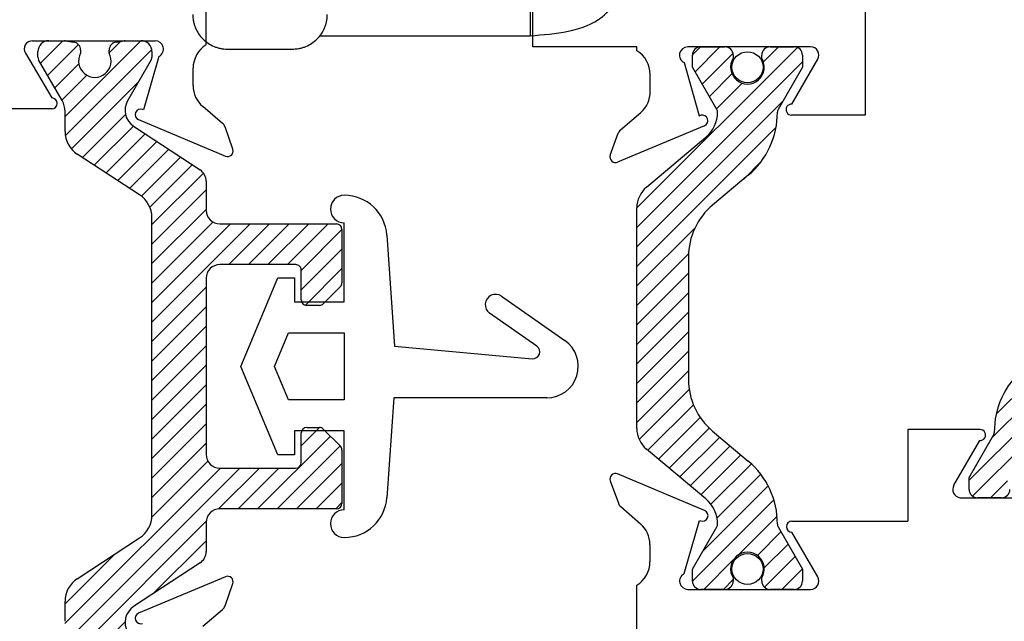
# Paper-space layout 'Page3' of a CAD drawing. Units: inches. Extents: x 0.7 to 8, y 0.3 to 10.4.
# Drawn here: x 4.4 to 5.1, y 8.3 to 8.7 of the extents above; entities that cross this region are included whole.
import ezdxf

# ---------------------------------------------------------------- set-up
doc = ezdxf.new("R2010")
doc.units = ezdxf.units.IN
doc.header["$MEASUREMENT"] = 0
for name, color, linetype in [('16', 7, 'Continuous'), ('20-0686', 7, 'Continuous'), ('20-0709', 7, 'Continuous'), ('20-0768', 7, 'Continuous'), ('20-4250', 7, 'Continuous'), ('9', 7, 'Continuous'), ('Default', 7, 'Continuous'), ('DV81_Default', 7, 'Continuous'), ('DV82_Default', 7, 'Continuous'), ('H-4941', 7, 'Continuous'), ('H-4942', 7, 'Continuous'), ('H-4971', 7, 'Continuous'), ('H-4972', 7, 'Continuous')]:
    doc.layers.add(name, color=color, linetype=linetype)
pattern_1 = [(45, (0, 0), (-0.00707105366972985, 0.007071053669729851), [])]

# ---------------------------------------------------------------- blocks, each defined once
blk = doc.blocks.new('SE83')
at = {"layer": '20-4250', "color": 7, "linetype": 'Continuous'}
for p, q in [((4.64004697104984, 8.517507998313658), (4.64004697104984, 8.574866286250442)), ((4.670971456607894, 8.56601108586629), (4.676613010100112, 8.48533311220471)), ((4.565046971049624, 8.470757998313657), (4.592046971049604, 8.535007998313647)), ((4.592046971049604, 8.535007998313649), (4.604046971049605, 8.535007998313649)), ((4.604046971049605, 8.535007998313649), (4.604046971049604, 8.517507998313658)), ((4.604046971049604, 8.517507998313658), (4.64004697104984, 8.517507998313658)), ((4.754058160158819, 8.521642486773695), (4.800021365860081, 8.489458703661388)), ((4.779682156311794, 8.485388752676904), (4.745454513613554, 8.50935520610936)), ((4.589452949984099, 8.470757998313623), (4.599643611462697, 8.495007998313634)), ((4.599643611462697, 8.495007998313634), (4.64004697104984, 8.495007998313634)), ((4.64004697104984, 8.495007998313634), (4.64004697104984, 8.446507998313667)), ((4.676613010100112, 8.48533311220471), (4.77636399519847, 8.47631330884264)), ((4.592046971049609, 8.406507998313666), (4.565046971049624, 8.470757998313657)), ((4.599643611462676, 8.446507998313667), (4.589452949984099, 8.470757998313623)), ((4.64004697104984, 8.446507998313667), (4.599643611462675, 8.446507998313667)), ((4.676035817972052, 8.447928652433234), (4.670971456607894, 8.375504910761023)), ((4.786926991005761, 8.447928652433232), (4.676035817972053, 8.447928652433234)), ((4.604046971049608, 8.424007998313648), (4.604046971049608, 8.406507998313666)), ((4.64004697104984, 8.424007998313648), (4.604046971049608, 8.424007998313648)), ((4.64004697104984, 8.366649710376873), (4.64004697104984, 8.424007998313648)), ((4.604046971049608, 8.406507998313666), (4.592046971049609, 8.406507998313666))]:
    blk.add_line(p, q, dxfattribs=at)
for centre, radius, start, end in [((4.64004697104984, 8.584857460715332), 0.009991174464890397, 90, 269.9999999999949), ((4.64004697104984, 8.563848635180221), 0.03100000000000002, 4.000000000000621, 90), ((4.749756336886186, 8.515498846441528), 0.007500000000000007, 54.99999999999899, 234.999999999999), ((4.786926991005761, 8.470757998313657), 0.02282934588042549, 270, 55.00000000000068), ((4.776814274130039, 8.481292992455458), 0.005000000000000001, 264.8331835564286, 55.00000000001511), ((4.64004697104984, 8.377667361447092), 0.031, 270, 355.9999999999994), ((4.64004697104984, 8.356658535911983), 0.009991174464890328, 90, 270)]:
    blk.add_arc(centre, radius, start, end, dxfattribs=at)
blk = doc.blocks.new('SE84')
at = {"layer": 'DV81_Default', "linetype": 'Continuous'}
h = blk.add_hatch(dxfattribs=at)
h.set_pattern_fill('LINE', scale=0.07999983999999999, angle=45, style=0, pattern_type=2)
h.set_pattern_definition(pattern_1)
edge = h.paths.add_edge_path()
edge.add_line((5.21317054826755, 8.492205587978697), (5.21317054826755, 8.731306437409451))
edge.add_arc((5.19367054826755, 8.731306437409451), 0.01950000000000002, 0, 49.99984245583779)
edge.add_line((5.206204947730509, 8.746244269584935), (5.163040637737688, 8.782463628434133))
edge.add_arc((5.178226544779349, 8.800561386646741), 0.0236249999999991, 179.6583937403433, 229.9998424558421, ccw=False)
edge.add_arc((5.158601893586003, 8.800678393225315), 0.003999999999999975, 149.999870198186, 179.6583937403427, ccw=False)
edge.add_line((5.155137796501812, 8.802678401073125), (5.172812505221705, 8.833291734419559))
edge.add_line((5.172812505221705, 8.833291734419559), (5.172812505221705, 8.84200548350831))
edge.add_arc((5.166812505221706, 8.84200548350831), 0.006000000000000018, 0, 90)
edge.add_line((5.166812505221706, 8.84800548350831), (5.149281495441843, 8.84800548350831))
edge.add_arc((5.149281495441842, 8.84200548350831), 0.006000000000000018, 90, 180.0000000004071)
edge.add_line((5.143281495441843, 8.842005483508267), (5.143281495441859, 8.83973282232079))
edge.add_arc((5.132945278180643, 8.83323994907081), 0.01220634221670729, -212.13569312036873, 32.135693120366625, ccw=False)
edge.add_line((5.122609060919428, 8.83973282232079), (5.122609060919428, 8.84200548350831))
edge.add_arc((5.116609060919428, 8.84200548350831), 0.005999999999999984, 0, 90)
edge.add_line((5.116609060919428, 8.84800548350831), (5.099078051139523, 8.84800548350831))
edge.add_arc((5.099078051139523, 8.84200548350831), 0.006000000000000018, 90, 180)
edge.add_line((5.093078051139523, 8.84200548350831), (5.093078051139522, 8.83329197627241))
edge.add_line((5.093078051139522, 8.83329197627241), (5.110747754024061, 8.80268703030896))
edge.add_arc((5.107283648933702, 8.80068703632823), 0.003999999999999973, -0.4762494045011749, 29.99990044212899, ccw=False)
edge.add_arc((5.170343970409877, 8.800162859286107), 0.05906249999999965, 179.5237505954836, 229.99984245584)
edge.add_line((5.132379202805723, 8.754918463754588), (5.158258384035098, 8.733203131068253))
edge.add_arc((5.126761687948689, 8.695667039960624), 0.04900000000000008, 0, 49.99984245584022, ccw=False)
edge.add_line((5.17576168794869, 8.695667039960624), (5.175761687948689, 8.527844985427524))
edge.add_arc((5.126761687948689, 8.527844985427524), 0.04900000000000001, 310.0001575441599, 360, ccw=False)
edge.add_line((5.158258384035099, 8.490308894319893), (5.132379202805724, 8.46859356163356))
edge.add_arc((5.170343970409877, 8.42334916610204), 0.05906249999999961, 130.00015754416, 180.4762494045163)
edge.add_arc((5.107283648933702, 8.422824989059917), 0.003999999999999994, -29.99990044210699, 0.47624940452658393, ccw=False)
edge.add_line((5.11074775402406, 8.420824995079188), (5.093078051139521, 8.390220049115738))
edge.add_line((5.093078051139522, 8.390220049115738), (5.093078051139522, 8.381506541879839))
edge.add_arc((5.099078051139523, 8.381506541879839), 0.006000000000000018, 180, 270)
edge.add_line((5.099078051139523, 8.375506541879838), (5.116609060919428, 8.375506541879838))
edge.add_arc((5.116609060919428, 8.381506541879839), 0.006000000000000018, 270, 360)
edge.add_line((5.122609060919428, 8.381506541879839), (5.122609060919428, 8.383779203067357))
edge.add_arc((5.132945278180643, 8.390272076317338), 0.01220634221670729, -32.135693120366625, 212.1356931203688, ccw=False)
edge.add_line((5.143281495441859, 8.383779203067357), (5.143281495441843, 8.381506541879881))
edge.add_arc((5.149281495441842, 8.381506541879839), 0.005999999999999984, 179.9999999995929, 270)
edge.add_line((5.149281495441842, 8.375506541879838), (5.166812505221705, 8.375506541879838))
edge.add_arc((5.166812505221706, 8.381506541879839), 0.00599999999999995, 270, 360)
edge.add_line((5.172812505221705, 8.381506541879839), (5.172812505221705, 8.390220290968589))
edge.add_line((5.172812505221705, 8.390220290968589), (5.155137796501812, 8.420833624315023))
edge.add_arc((5.158601893586003, 8.422833632162833), 0.003999999999999961, 180.3416062596573, 210.000129801814, ccw=False)
edge.add_arc((5.178226544779349, 8.422950638741407), 0.02362499999999913, 130.0001575441563, 180.3416062596567, ccw=False)
edge.add_line((5.163040637737689, 8.441048396954015), (5.20620494773051, 8.477267755803213))
edge.add_arc((5.19367054826755, 8.492205587978697), 0.01950000000000002, 310.0001575441589, 360)
h = blk.add_hatch(dxfattribs=at)
h.set_pattern_fill('LINE', scale=0.07999983999999999, angle=45, style=0, pattern_type=2)
h.set_pattern_definition(pattern_1)
edge = h.paths.add_edge_path()
edge.add_line((4.889579408586413, 8.461344985427525), (4.889579408586413, 8.550167039960625))
edge.add_arc((4.938579408586413, 8.550167039960623), 0.04900000000000001, 130.0001575441599, 180, ccw=False)
edge.add_line((4.907082712500003, 8.587703131068254), (4.932961893729378, 8.609418463754588))
edge.add_arc((4.894997126125225, 8.654662859286107), 0.05906249999999957, 310.0001575441593, 360.4762494045164)
edge.add_arc((4.958057447601399, 8.65518703632823), 0.003999999999999994, 150.000099557893, 180.4762494045267, ccw=False)
edge.add_line((4.954593342511041, 8.65718703030896), (4.97226304539558, 8.68779197627241))
edge.add_line((4.97226304539558, 8.68779197627241), (4.97226304539558, 8.696505483508309))
edge.add_arc((4.966263045395579, 8.696505483508309), 0.006000000000000001, 0, 90)
edge.add_line((4.966263045395579, 8.70250548350831), (4.948732035615483, 8.702505483511732))
edge.add_arc((4.948732035615674, 8.696505483508309), 0.006000000000000018, 90, 180)
edge.add_line((4.942732035615673, 8.696505483508309), (4.942732035615673, 8.69423282232079))
edge.add_arc((4.932395818354459, 8.68773994907081), 0.01220634221670726, -212.13569312036657, 32.135693120368785, ccw=False)
edge.add_line((4.922059601093243, 8.69423282232079), (4.922059601093259, 8.696505483508266))
edge.add_arc((4.916059601093258, 8.696505483508309), 0.006000000000000001, 0, 90)
edge.add_line((4.916059601093258, 8.70250548350831), (4.898528591313205, 8.702505483510137))
edge.add_arc((4.898528591313397, 8.696505483508309), 0.006000000000000018, 90, 180)
edge.add_line((4.892528591313397, 8.696505483508309), (4.892528591313396, 8.687791734419559))
edge.add_line((4.892528591313396, 8.687791734419559), (4.910203300033289, 8.657178401073125))
edge.add_arc((4.906739202949098, 8.655178393225315), 0.003999999999999991, 0.34160625965728286, 30.000129801814012, ccw=False)
edge.add_arc((4.887114551755752, 8.655061386646741), 0.02362499999999909, -49.9998424558421, 0.34160625965671443, ccw=False)
edge.add_line((4.902300458797413, 8.636963628434133), (4.859136148804591, 8.600744269584935))
edge.add_arc((4.87167054826755, 8.58580643740945), 0.01949999999999996, 130.0001575441609, 180)
edge.add_line((4.852170548267551, 8.58580643740945), (4.852170548267551, 8.425705587978698))
edge.add_arc((4.87167054826755, 8.425705587978698), 0.0195, 180, 229.9998424558411)
edge.add_line((4.859136148804592, 8.410767755803212), (4.902300458797414, 8.374548396954014))
edge.add_arc((4.887114551755752, 8.356450638741407), 0.02362499999999912, -0.34160625965671443, 49.999842455839314, ccw=False)
edge.add_arc((4.906739202949098, 8.356333632162833), 0.00400000000000001, 329.99987019818604, 359.65839374034266, ccw=False)
edge.add_line((4.91020330003329, 8.354333624315023), (4.892528591313397, 8.32372029096859))
edge.add_line((4.892528591313396, 8.32372029096859), (4.892528591313396, 8.31500654187984))
edge.add_arc((4.898528591313396, 8.31500654187984), 0.006000000000000001, 180, 270)
edge.add_line((4.898528591313396, 8.309006541879839), (4.916059601093258, 8.309006541879839))
edge.add_arc((4.916059601093258, 8.31500654187984), 0.00599999999999995, 270, 360)
edge.add_line((4.922059601093259, 8.31500654187984), (4.922059601093243, 8.317279203067358))
edge.add_arc((4.932395818354459, 8.323772076317338), 0.01220634221670732, -32.13569312037589, 212.1356931203736, ccw=False)
edge.add_line((4.942732035615673, 8.317279203067356), (4.942732035615673, 8.315006541879837))
edge.add_arc((4.948732035615674, 8.31500654187984), 0.005999999999999984, 180, 270)
edge.add_line((4.948732035615674, 8.309006541879839), (4.966263045395579, 8.309006541879839))
edge.add_arc((4.966263045395579, 8.31500654187984), 0.00599999999999995, 270, 360)
edge.add_line((4.972263045395579, 8.31500654187984), (4.97226304539558, 8.323720049115739))
edge.add_line((4.97226304539558, 8.323720049115737), (4.954593342511041, 8.354324995079187))
edge.add_arc((4.958057447601399, 8.356324989059917), 0.003999999999999973, 179.5237505954988, 209.999900442129, ccw=False)
edge.add_arc((4.894997126125225, 8.356849166102041), 0.05906249999999958, 359.5237505954819, 409.9998424558406)
edge.add_line((4.932961893729378, 8.40209356163356), (4.907082712500003, 8.423808894319894))
edge.add_arc((4.938579408586413, 8.461344985427525), 0.04899999999999997, 180, 229.9998424558401, ccw=False)
at = {"layer": '20-0686', "color": 7, "linetype": 'Continuous'}
for p, q in [((5.093078051139522, 8.390220049115738), (5.11074775402406, 8.420824995079188)), ((5.093078051139522, 8.381506541879839), (5.093078051139522, 8.390220049115738)), ((5.116609060919428, 8.375506541879838), (5.099078051139522, 8.375506541879838))]:
    blk.add_line(p, q, dxfattribs=at)
for centre, radius, start, end in [((5.170343970409877, 8.42334916610204), 0.05906249999999961, 130.00015754416, 180.4762494045163), ((5.107283648933702, 8.422824989059917), 0.003999999999999994, 330.000099557893, 0.4762494045266138), ((5.099078051139523, 8.381506541879839), 0.006000000000000018, 180, 270), ((5.116609060919428, 8.381506541879839), 0.006000000000000018, 270, 0)]:
    blk.add_arc(centre, radius, start, end, dxfattribs=at)
at = {"layer": '20-0709', "color": 7, "linetype": 'Continuous'}
for p, q in [((4.898528591313397, 8.70250548350831), (4.916059601093259, 8.70250548350831)), ((4.948732035615674, 8.70250548350831), (4.966263045395579, 8.70250548350831)), ((4.892528591313396, 8.687791734419559), (4.892528591313396, 8.696505483508309)), ((4.922059601093259, 8.696505483508266), (4.922059601093243, 8.69423282232079)), ((4.942732035615673, 8.69423282232079), (4.942732035615673, 8.696505483508309)), ((4.97226304539558, 8.696505483508309), (4.97226304539558, 8.68779197627241)), ((4.91020330003329, 8.657178401073125), (4.892528591313397, 8.687791734419559)), ((4.97226304539558, 8.68779197627241), (4.954593342511042, 8.65718703030896)), ((4.859136148804592, 8.600744269584936), (4.902300458797414, 8.636963628434135)), ((4.932961893729378, 8.609418463754588), (4.907082712500002, 8.587703131068254)), ((4.852170548267551, 8.425705587978698), (4.852170548267551, 8.58580643740945)), ((4.889579408586413, 8.550167039960623), (4.889579408586413, 8.461344985427525)), ((4.907082712500003, 8.423808894319894), (4.932961893729378, 8.40209356163356)), ((4.902300458797413, 8.374548396954014), (4.859136148804591, 8.410767755803212)), ((4.892528591313396, 8.32372029096859), (4.910203300033289, 8.354333624315023)), ((4.954593342511041, 8.354324995079187), (4.972263045395579, 8.323720049115737)), ((4.892528591313396, 8.31500654187984), (4.892528591313396, 8.32372029096859)), ((4.97226304539558, 8.323720049115737), (4.97226304539558, 8.315006541879837)), ((4.922059601093243, 8.317279203067356), (4.922059601093259, 8.31500654187988)), ((4.942732035615673, 8.31500654187984), (4.942732035615673, 8.317279203067358)), ((4.916059601093258, 8.309006541879839), (4.898528591313396, 8.309006541879839)), ((4.966263045395579, 8.309006541879839), (4.948732035615673, 8.309006541879839))]:
    blk.add_line(p, q, dxfattribs=at)
for centre in [(4.932395818354459, 8.68773994907081), (4.932395818354459, 8.323772076317338)]:
    blk.add_circle(centre, 0.01125, dxfattribs=at)
for centre, radius, start, end in [((4.898528591313397, 8.696505483508309), 0.006000000000000018, 90, 180), ((4.916059601093258, 8.696505483508309), 0.006000000000000001, 0, 90), ((4.948732035615674, 8.696505483508309), 0.006000000000000018, 90, 180), ((4.966263045395579, 8.696505483508309), 0.006000000000000001, 0, 90), ((4.932395818354459, 8.68773994907081), 0.01220634221670726, 147.8643068796334, 32.13569312036879), ((4.887114551755752, 8.655061386646741), 0.02362499999999909, 310.0001575441579, 0.3416062596566787), ((4.906739202949098, 8.655178393225315), 0.003999999999999991, 0.341606259657337, 30.00012980181397), ((4.894997126125225, 8.654662859286107), 0.05906249999999957, 310.0001575441593, 0.4762494045163713), ((4.958057447601399, 8.65518703632823), 0.003999999999999994, 150.000099557893, 180.4762494045267), ((4.87167054826755, 8.58580643740945), 0.01949999999999996, 130.0001575441609, 180), ((4.938579408586413, 8.550167039960623), 0.04900000000000001, 130.0001575441599, 180), ((4.938579408586413, 8.461344985427525), 0.04899999999999997, 180, 229.9998424558401), ((4.87167054826755, 8.425705587978698), 0.0195, 180, 229.9998424558411), ((4.894997126125225, 8.356849166102041), 0.05906249999999958, 359.5237505954819, 49.99984245584066), ((4.887114551755752, 8.356450638741407), 0.02362499999999912, 359.6583937403433, 49.99984245583934), ((4.906739202949098, 8.356333632162833), 0.00400000000000001, 329.999870198186, 359.6583937403427), ((4.958057447601399, 8.356324989059917), 0.003999999999999973, 179.5237505954987, 209.999900442129), ((4.932395818354459, 8.323772076317338), 0.01220634221670732, 327.8643068796241, 212.1356931203736), ((4.898528591313396, 8.31500654187984), 0.006000000000000001, 180, 270), ((4.916059601093258, 8.31500654187984), 0.00599999999999995, 270, 0), ((4.948732035615674, 8.31500654187984), 0.005999999999999984, 180, 270), ((4.966263045395579, 8.31500654187984), 0.00599999999999995, 270, 0)]:
    blk.add_arc(centre, radius, start, end, dxfattribs=at)
at = {"layer": 'H-4941', "color": 7, "linetype": 'Continuous'}
for p, q in [((5.048670548267551, 8.424973215324849), (5.048670548267551, 8.358506541879839)), ((5.101028867629284, 8.424973215324849), (5.04867054826755, 8.424973215324849)), ((5.081977495228481, 8.384473215324848), (5.100747115179752, 8.416983150719208)), ((4.832911777784407, 8.387638461306535), (4.838779655601069, 8.371516599505137)), ((4.901330870718582, 8.36617784423313), (4.838219967007864, 8.392694264966943)), ((5.086542135180509, 8.375506541879838), (5.176170548267551, 8.375506541879838)), ((4.840481457151842, 8.369040462883756), (4.854791728847362, 8.356600733484294)), ((4.886553476560963, 8.320405702525957), (4.897602851228955, 8.359066752613964)), ((4.897602851228956, 8.359066752613963), (4.898232033237957, 8.35880239805892)), ((4.964583051755483, 8.358506541879839), (5.048670548267552, 8.358506541879839)), ((4.983346935504145, 8.31800654187984), (4.964583051755483, 8.35050654187984)), ((4.861670548267551, 8.341506541879838), (4.861670548267551, 8.329006541879838)), ((4.852170548267551, 8.246506541879839), (4.852170548267551, 8.31198449734929)), ((4.889170548267551, 8.309006541879839), (4.978150783081439, 8.309006541879839))]:
    blk.add_line(p, q, dxfattribs=at)
for centre, radius, start, end in [((5.101028867629284, 8.420973215324848), 0.004000000000000028, 265.9608486760339, 90), ((4.836670548267551, 8.389006541879839), 0.004000000000000031, 67.21000000000242, 200.0000000000167), ((5.087173647651187, 8.381473215324847), 0.006000000000000001, 149.999999999997, 263.9583099326326), ((4.844417811325784, 8.373568720365093), 0.006000000000000006, 200.0000000000007, 229.0000000000049), ((4.899781451978269, 8.362490121146026), 0.003999999999999889, 247.2100000000005, 67.2099999999907), ((4.964583051755483, 8.354506541879838), 0.004000000000000012, 90, 270), ((4.841670548267551, 8.341506541879838), 0.02, 0, 49.00000000000245), ((4.841670548267551, 8.329006541879838), 0.02, 301.6682432535404, 0), ((4.889170548267551, 8.31500654187984), 0.006000000000000018, 115.8603148948225, 270), ((4.978150783081439, 8.31500654187984), 0.006000000000000018, 270, 30.00000000000294)]:
    blk.add_arc(centre, radius, start, end, dxfattribs=at)
at = {"layer": 'H-4942', "color": 7, "linetype": 'Continuous'}
for p, q in [((5.01767054826755, 8.79850548350831), (5.01767054826755, 8.65300548350831)), ((4.776670548267551, 8.70250548350831), (4.776670548267551, 8.78100548350831)), ((4.852212918853879, 8.702505483509833), (4.776670548267551, 8.702505483508308)), ((4.85221291885388, 8.699619147647276), (4.85221291885388, 8.702505483509835)), ((4.978184911935015, 8.702505483512669), (4.889062918852348, 8.702505483509833)), ((4.886445847145869, 8.691106322863664), (4.897464224556452, 8.65255373018545)), ((4.964612580456132, 8.660997515809719), (4.983381064357896, 8.693505483512972)), ((4.861862918866612, 8.670005483508309), (4.861862918866507, 8.68250548350831)), ((4.840454402945931, 8.642280819431482), (4.854984099446416, 8.654911291903852)), ((4.897464224556451, 8.652553730185447), (4.898621598564421, 8.652884509070565)), ((5.01767054826755, 8.65300548350831), (4.964360249353476, 8.65300548350831)), ((4.901273188464175, 8.64535203097572), (4.838265315225019, 8.618819012972663)), ((4.832954148409867, 8.623873564165262), (4.838752601395158, 8.6398046828101))]:
    blk.add_line(p, q, dxfattribs=at)
for centre, radius, start, end in [((4.889062918852347, 8.696505483509835), 0.006000000000000428, 90, 244.1396851063458), ((4.978184911935015, 8.696505483512668), 0.00600000000000013, 330.0000000033299, 90), ((4.841862918866506, 8.682505483508308), 0.01999999999999999, 0, 58.83529469362263), ((4.841862918866611, 8.670005483508309), 0.01999999999999639, 310.9999999999861, 0), ((4.964360249353476, 8.65700548306292), 0.003999999554610306, 86.38322129104235, 270), ((4.899720792132024, 8.649038501595152), 0.003999999999999931, 292.836270397263, 105.9500000006292), ((4.844390757119874, 8.637752561950144), 0.006000000000000007, 131.0000000000015, 159.9999999999993), ((4.83671291889291, 8.622505483591995), 0.003999999999892173, 159.9999999999851, 292.8362703972767)]:
    blk.add_arc(centre, radius, start, end, dxfattribs=at)
blk = doc.blocks.new('SE85')
at = {"layer": 'DV82_Default', "linetype": 'Continuous'}
h = blk.add_hatch(dxfattribs=at)
h.set_pattern_fill('LINE', scale=0.07999983999999999, angle=45, style=0, pattern_type=2)
h.set_pattern_definition(pattern_1)
edge = h.paths.add_edge_path()
edge.add_arc((4.549850707730466, 8.534704452626379), 0.009842519749999992, 90.00000000001029, 180.0000000000103, ccw=False)
edge.add_line((4.549850707730464, 8.544546972376379), (4.604968818330486, 8.544546972376391))
edge.add_arc((4.604968818330487, 8.54060996447639), 0.003937007899999764, 2.580691216280684e-11, 90.00000000034902, ccw=False)
edge.add_line((4.608905826230487, 8.540609964476392), (4.60890582623048, 8.51895642102639))
edge.add_arc((4.612842834130479, 8.518956421026388), 0.003937007899999834, 179.9999999999225, 270.0000000000129)
edge.add_line((4.61284283413048, 8.515019413126389), (4.622038839571084, 8.515019413126392))
edge.add_arc((4.622038839571083, 8.518956421026392), 0.003937007899999821, 270, 315.070561435933)
edge.add_line((4.624826150878935, 8.516175966589113), (4.637283688888315, 8.52866422609665))
edge.add_arc((4.634496377580461, 8.531444680533925), 0.003937007899999764, 315.0705614363535, 360)
edge.add_line((4.63843338548046, 8.531444680533925), (4.63843338548043, 8.570137523726398))
edge.add_arc((4.63449637758043, 8.570137523726396), 0.003937007900000652, 0, 89.99999999967686)
edge.add_line((4.634496377580452, 8.574074531626396), (4.549850707730469, 8.574074531626378))
edge.add_arc((4.549850707730467, 8.583917051376378), 0.009842519749998488, 180.0000000000724, 269.9999999999431, ccw=False)
edge.add_line((4.540008187980469, 8.583917051376366), (4.540008187980443, 8.604994245455005))
edge.add_arc((4.530165668230443, 8.604994245454993), 0.009842519749997515, 1.034061931212861e-11, 56.61000000001487)
edge.add_line((4.53558235156601, 8.613212197552157), (4.487346317536387, 8.645005924092894))
edge.add_arc((4.494929674206183, 8.656511057028926), 0.01377952765000373, 149.9602938560106, 236.6100000000137, ccw=False)
edge.add_line((4.483001030700906, 8.663409089094756), (4.500155232154934, 8.693073542928827))
edge.add_arc((4.49670110108043, 8.694962725218817), 0.003937007899999799, 331.3242441586566, 360)
edge.add_line((4.500638108980429, 8.694962725218817), (4.500638108980419, 8.699074532451387))
edge.add_arc((4.492764093180419, 8.699074532451366), 0.007874015800001305, 1.292577414015521e-11, 90.00000000001292)
edge.add_line((4.492764093180417, 8.706948548251367), (4.481308069261312, 8.706948548251365))
edge.add_line((4.481308069261312, 8.706948548251367), (4.480609385349222, 8.706948548251583))
edge.add_line((4.480609385349222, 8.706886056062473), (4.474778426231027, 8.705981887085859))
edge.add_arc((4.475539683617943, 8.700125646192474), 0.005905511850000227, 97.40639326856056, 180)
edge.add_line((4.469634171767942, 8.700125646192474), (4.469634171767944, 8.69790275588782))
edge.add_arc((4.459299526030439, 8.69218476862636), 0.01181102370000035, -208.9550243718188, 28.9550243718071, ccw=False)
edge.add_line((4.448964880292936, 8.697902755887823), (4.448964880292928, 8.700125646192449))
edge.add_arc((4.443059368442927, 8.70012564619243), 0.005905511850000319, 0, 82.59360673146287)
edge.add_line((4.44382062582984, 8.705981887085814), (4.437989666711649, 8.706886056062425))
edge.add_arc((4.437290982799553, 8.703011540351314), 0.003937007899999696, 79.77782060934523, 89.99999999990952)
edge.add_line((4.437290982799559, 8.706948548251313), (4.425834958880423, 8.706948548251317))
edge.add_arc((4.425834958880421, 8.699074532451316), 0.007874015799999563, 90.00000000001292, 180.0000000000905)
edge.add_line((4.417960943080422, 8.699074532451304), (4.417960943080447, 8.694962725218764))
edge.add_arc((4.421897950980447, 8.694962725218788), 0.003937007899999786, 180.0000000000517, 211.403656446733)
edge.add_line((4.41853764565808, 8.692911291733358), (4.435530686415042, 8.663525530210947))
edge.add_arc((4.421897950980442, 8.65564206499286), 0.01574803160000022, 0, 30.03970614398179, ccw=False)
edge.add_line((4.437645982580444, 8.65564206499286), (4.437645982580439, 8.641213987502523))
edge.add_arc((4.457331022080439, 8.64121398750252), 0.01968503949999994, 179.9999999999586, 236.7600000000143)
edge.add_line((4.446540721582049, 8.624749777977884), (4.491743369978837, 8.59512490234722))
edge.add_arc((4.480953069480447, 8.578660692822588), 0.01968503949999998, 1.5518253349000588e-11, 56.76000000001147, ccw=False)
edge.add_line((4.500638108980447, 8.578660692822593), (4.500638108980493, 8.362795455680144))
edge.add_arc((4.480953069480493, 8.36279545568014), 0.01968503949999996, 303.24000000001433, 360, ccw=False)
edge.add_line((4.49174336997889, 8.346331246155511), (4.44654072158213, 8.316706370524836))
edge.add_arc((4.457331022080527, 8.300242161000208), 0.01968503949999995, 123.2400000000652, 180.0000000000052)
edge.add_line((4.437645982580527, 8.300242161000206), (4.437645982580522, 8.28581408350984))
edge.add_arc((4.421897950980522, 8.285814083509845), 0.01574803160000023, 329.9602938560254, 360, ccw=False)
edge.add_line((4.435530686415123, 8.277930618291759), (4.418443819906141, 8.248382605574093))
edge.add_arc((4.42189795098053, 8.246493423283894), 0.003937007899999764, 151.3242441551575, 180.000000000181)
edge.add_line((4.417960943080531, 8.246493423283882), (4.417960943080544, 8.242381616051325))
edge.add_arc((4.425834958880543, 8.24238161605135), 0.007874015799999051, 180.000000000181, 269.9999999998384)
edge.add_line((4.425834958880521, 8.234507600251352), (4.43729098279966, 8.234507600251355))
edge.add_line((4.437290982799659, 8.234507600251355), (4.437989666711751, 8.234507600251376))
edge.add_line((4.437989666711751, 8.234570092440244), (4.443820625829946, 8.235474261416856))
edge.add_arc((4.44305936844303, 8.241330502310243), 0.005905511850000227, 277.4063932685628, 360)
edge.add_line((4.448964880293031, 8.241330502310243), (4.448964880293029, 8.2435533926149))
edge.add_arc((4.459299526030533, 8.24927137987636), 0.01181102370000045, -28.955024371826426, 208.9550243718071, ccw=False)
edge.add_line((4.469634171768037, 8.243553392614896), (4.46963417176804, 8.241330502310241))
edge.add_arc((4.475539683618041, 8.24133050231025), 0.005905511849999227, 180.0000000001206, 262.5936067314628)
edge.add_line((4.474778426231127, 8.235474261416861), (4.480609385349323, 8.23457009244025))
edge.add_arc((4.481308069261412, 8.238444608151362), 0.003937007899999765, 259.7778206094516, 270.0000000000259)
edge.add_line((4.481308069261414, 8.234507600251362), (4.492764093180517, 8.234507600251376))
edge.add_arc((4.492764093180517, 8.242381616051366), 0.007874015800010046, 270.0000000000129, 359.999999999832)
edge.add_line((4.500638108980527, 8.242381616051343), (4.500638108980538, 8.246493423283898))
edge.add_arc((4.496701101080538, 8.24649342328391), 0.003937007899999775, 0, 31.40365646298475)
edge.add_line((4.500061406402321, 8.248544856770293), (4.483001030700986, 8.278047059407982))
edge.add_arc((4.494929674206262, 8.284945091473809), 0.01377952764999977, 123.39000000001181, 210.0397061439822, ccw=False)
edge.add_line((4.487346317536462, 8.296450224409837), (4.535582351566059, 8.328243950950586))
edge.add_arc((4.530165668230487, 8.33646190304775), 0.00984251974999999, 303.3900000000957, 359.9999999999897)
edge.add_line((4.540008187980487, 8.336461903047748), (4.540008187980503, 8.357539097126388))
edge.add_arc((4.549850707730503, 8.35753909712638), 0.009842519749999992, 90.00000000000517, 179.9999999999587, ccw=False)
edge.add_line((4.549850707730502, 8.36738161687638), (4.634496377580471, 8.367381616876395))
edge.add_arc((4.63449637758047, 8.371318624776396), 0.003937007899999764, 270.0000000003749, 360)
edge.add_line((4.63843338548047, 8.371318624776396), (4.638433385480486, 8.410042193684045))
edge.add_arc((4.634496377580486, 8.410042193684047), 0.00393700789999974, 0, 45)
edge.add_line((4.637280262564161, 8.412826078667722), (4.624822728771806, 8.42528361246007))
edge.add_arc((4.622038843788131, 8.422499727476396), 0.003937007899999834, 45, 90.00000000001292)
edge.add_line((4.62203884378813, 8.426436735376395), (4.612842834130512, 8.426436735376393))
edge.add_arc((4.612842834130513, 8.422499727476394), 0.003937007899999764, 90.00000000019388, 180.0000000001034)
edge.add_line((4.608905826230513, 8.422499727476387), (4.608905826230495, 8.400846184026385))
edge.add_arc((4.604968818330495, 8.40084618402639), 0.003937007899999765, 270, 360, ccw=False)
edge.add_line((4.604968818330495, 8.39690917612639), (4.549850707730482, 8.39690917612638))
edge.add_arc((4.549850707730479, 8.40675169587638), 0.00984251974999999, 180.0000000000207, 270.00000000009305, ccw=False)
edge.add_line((4.540008187980479, 8.406751695876377), (4.540008187980466, 8.534704452626377))
at = {"layer": '20-0768', "color": 7, "linetype": 'Continuous'}
for p, q in [((4.42583495888042, 8.706948548251317), (4.437290982799559, 8.706948548251313)), ((4.481308069261313, 8.706948548251367), (4.492764093180417, 8.706948548251368)), ((4.417960943080447, 8.694962725218785), (4.417960943080421, 8.699074532451304)), ((4.448964880292927, 8.70012564619243), (4.448964880292935, 8.697902755887823)), ((4.469634171767945, 8.69790275588782), (4.469634171767943, 8.700125646192474)), ((4.500638108980419, 8.699074532451368), (4.50063810898043, 8.694962725218828)), ((4.435530686415042, 8.663525530210947), (4.418443819905942, 8.6930735429288)), ((4.500155232154933, 8.693073542928827), (4.483001030700905, 8.663409089094756)), ((4.437645982580439, 8.641213987502534), (4.437645982580444, 8.655642064992845)), ((4.487346317536387, 8.645005924092894), (4.535582351566011, 8.613212197552157)), ((4.491743369978836, 8.595124902347221), (4.446540721582049, 8.624749777977884)), ((4.540008187980443, 8.604994245454995), (4.540008187980469, 8.583917051376366)), ((4.500638108980493, 8.362795455680144), (4.500638108980446, 8.578660692822593)), ((4.549850707730458, 8.574074531626378), (4.634496377580452, 8.574074531626396)), ((4.63843338548043, 8.570137523726396), (4.638433385480461, 8.531444680533927)), ((4.604968818330463, 8.544546972376391), (4.549850707730463, 8.544546972376379)), ((4.60890582623048, 8.518956421026393), (4.608905826230488, 8.540609964476392)), ((4.540008187980465, 8.534704452626377), (4.540008187980479, 8.406751695876377)), ((4.637283688888332, 8.528664226096668), (4.624826150878935, 8.516175966589113)), ((4.622038839571083, 8.515019413126392), (4.612842834130481, 8.515019413126389)), ((4.612842834130499, 8.426436735376393), (4.62203884378813, 8.426436735376395)), ((4.624822728771806, 8.42528361246007), (4.637280262564161, 8.412826078667722)), ((4.608905826230495, 8.40084618402639), (4.608905826230512, 8.422499727476387)), ((4.638433385480487, 8.410042193684047), (4.63843338548047, 8.371318624776396)), ((4.549850707730495, 8.396909176126378), (4.604968818330495, 8.396909176126389)), ((4.634496377580496, 8.367381616876395), (4.549850707730502, 8.36738161687638)), ((4.540008187980503, 8.357539097126388), (4.540008187980487, 8.336461903047748)), ((4.446540721582115, 8.316706370524827), (4.49174336997889, 8.346331246155511)), ((4.535582351566071, 8.328243950950595), (4.487346317536462, 8.296450224409837)), ((4.437645982580522, 8.285814083509848), (4.437645982580526, 8.300242161000206))]:
    blk.add_line(p, q, dxfattribs=at)
for centre, radius, start, end in [((4.425834958880421, 8.699074532451316), 0.007874015799999563, 90.00000000001292, 180.0000000000905), ((4.437290982799553, 8.703011540351314), 0.003937007899999696, 79.77782060934523, 89.99999999990952), ((4.459299526030404, 8.82505878525129), 0.1200787409499702, 259.7778206094387, 262.5936067314655), ((4.443059368442927, 8.70012564619243), 0.005905511850000319, 0, 82.59360673146287), ((4.475539683617943, 8.700125646192474), 0.005905511850000227, 97.40639326856056, 180), ((4.459299526030411, 8.82505878525133), 0.1200787409499714, 277.4063932685597, 280.2221793905888), ((4.481308069261313, 8.703011540351367), 0.003937007899996758, 90.00000000001292, 100.2221793905831), ((4.492764093180419, 8.699074532451366), 0.007874015800001305, 1.292577414015521e-11, 90.00000000001292), ((4.421897950980447, 8.694962725218788), 0.003937007899999786, 180.0000000000517, 208.6757558413021), ((4.459299526030439, 8.69218476862636), 0.01181102370000035, 151.0449756281812, 28.95502437180712), ((4.49670110108043, 8.694962725218817), 0.003937007899999799, 331.3242441586566, 0), ((4.421897950980442, 8.65564206499286), 0.01574803160000022, 0, 30.03970614398186), ((4.494929674206183, 8.656511057028926), 0.01377952765000373, 149.9602938560106, 236.6100000000137), ((4.457331022080439, 8.64121398750252), 0.01968503949999994, 179.9999999999586, 236.7600000000143), ((4.530165668230443, 8.604994245454993), 0.009842519749997515, 1.034061931212861e-11, 56.61000000001487), ((4.480953069480447, 8.578660692822588), 0.01968503949999998, 1.551092896818871e-11, 56.7600000000115), ((4.549850707730467, 8.583917051376378), 0.009842519749998488, 180.0000000000724, 269.9999999999431), ((4.63449637758043, 8.570137523726396), 0.003937007900000652, 0, 89.99999999967686), ((4.549850707730466, 8.534704452626379), 0.009842519749999992, 90.00000000001035, 180.0000000000103), ((4.604968818330487, 8.54060996447639), 0.003937007899999764, 2.585154828031918e-11, 90.00000000034899), ((4.634496377580461, 8.531444680533925), 0.003937007899999764, 315.0705614363535, 0), ((4.612842834130479, 8.518956421026388), 0.003937007899999834, 179.9999999999225, 270.0000000000129), ((4.622038839571083, 8.518956421026392), 0.003937007899999821, 270, 315.070561435933), ((4.612842834130513, 8.422499727476394), 0.003937007899999764, 90.00000000019388, 180.0000000001034), ((4.622038843788131, 8.422499727476396), 0.003937007899999834, 45, 90.00000000001292), ((4.634496377580486, 8.410042193684047), 0.00393700789999974, 0, 45), ((4.549850707730479, 8.40675169587638), 0.00984251974999999, 180.0000000000207, 270.0000000000931), ((4.604968818330495, 8.40084618402639), 0.003937007899999765, 270, 0), ((4.549850707730503, 8.35753909712638), 0.009842519749999992, 90.00000000000517, 179.9999999999586), ((4.63449637758047, 8.371318624776396), 0.003937007899999764, 270.0000000003749, 0), ((4.480953069480493, 8.36279545568014), 0.01968503949999996, 303.2400000000143, 0), ((4.530165668230487, 8.33646190304775), 0.00984251974999999, 303.3900000000957, 359.9999999999897), ((4.457331022080527, 8.300242161000208), 0.01968503949999995, 123.2400000000652, 180.0000000000052), ((4.494929674206262, 8.284945091473809), 0.01377952764999977, 123.3900000000118, 210.0397061439822)]:
    blk.add_arc(centre, radius, start, end, dxfattribs=at)
at = {"layer": 'H-4971', "color": 7, "linetype": 'Continuous'}
for p, q in [((4.553958769240167, 8.31819532333848), (4.490949576377633, 8.29172163702115)), ((4.553676129693847, 8.297039241357812), (4.559286815789391, 8.313195360989)), ((4.537554264812491, 8.282245575003877), (4.551894364930876, 8.294436207825626))]:
    blk.add_line(p, q, dxfattribs=at)
for centre, radius, start, end in [((4.55550818798048, 8.314507600251376), 0.003999999999999795, 340.8489435691617, 112.7899999999976), ((4.548008187980479, 8.299007600251375), 0.005999999999999906, 310.3681264602658, 340.8489435691885), ((4.492498995117946, 8.288033913934045), 0.004000000000000021, 112.7899999999877, 289.3700000106621)]:
    blk.add_arc(centre, radius, start, end, dxfattribs=at)
at = {"layer": 'H-4972', "color": 7, "linetype": 'Continuous'}
for p, q in [((4.540008187980481, 8.70397059278215), (4.540008187980458, 8.7749485482516)), ((4.414086194899345, 8.70694854825156), (4.50300818798048, 8.706948548251589)), ((4.408914826166641, 8.697906025378945), (4.428010857480963, 8.665448547360786)), ((4.505625259687071, 8.695549387605473), (4.494573913394279, 8.65688143892927)), ((4.530508187980491, 8.674448548251599), (4.530508187980486, 8.686948548251598)), ((4.551894364930896, 8.647019940677355), (4.537554264812507, 8.659210573499099)), ((4.428008187980496, 8.657448548251564), (4.396008187980496, 8.657448548251553)), ((4.494573913394279, 8.65688143892927), (4.493825663983247, 8.657195820359897)), ((4.490949576377652, 8.649734511481812), (4.553958769240194, 8.6232608251645)), ((4.559286815789417, 8.628260787513984), (4.553676129693867, 8.644416907145171))]:
    blk.add_line(p, q, dxfattribs=at)
for centre, radius, start, end in [((4.414086194899347, 8.70094854825156), 0.006000000000000155, 90.00000000001697, 210.4700000000155), ((4.503008187980482, 8.700948548251588), 0.006000000000000018, 295.8603148948376, 90.00000000002544), ((4.550508187980487, 8.686948548251605), 0.01999999999999992, 121.6682432535614, 180.0000000000203), ((4.550508187980491, 8.674448548251606), 0.01999999999999992, 180.0000000000203, 229.6318735397644), ((4.428008187980494, 8.661448548251565), 0.004000000000000066, 270.0000000000254, 89.96176221960843), ((4.492498995117963, 8.653422234568916), 0.004000000000000048, 70.62999998934997, 247.2100000000123), ((4.548008187980501, 8.642448548251604), 0.005999999999999827, 19.15105643083026, 49.63187353975812), ((4.555508187980505, 8.626948548251606), 0.004000000000001788, 247.2100000000338, 19.15105643085397)]:
    blk.add_arc(centre, radius, start, end, dxfattribs=at)
blk = doc.blocks.new('SE92')
at = {"layer": '16', "color": 7, "linetype": 'Continuous'}
for p in [(4.774960382866034, 8.73038190299233), (4.622387549525477, 8.71061402370014)]:
    blk.add_line(p, (4.774960382866034, 8.710614023821845), dxfattribs=at)
blk.add_open_spline([(4.774960382866034, 8.710614023821844), (4.784210199098619, 8.711292739777313), (4.793458445432202, 8.711979239498401), (4.81148605117414, 8.715677037987945), (4.820382368725288, 8.718912496979915), (4.831916158458354, 8.728176415179737), (4.835723553293861, 8.732876407217587), (4.838531073444807, 8.73796387841957)], degree=3, knots=[0, 0, 0, 0, 0.25, 0.25, 0.5, 0.5, 0.6800014750817516, 0.6800014750817516, 0.6800014750817516, 0.6800014750817516], dxfattribs=at)
at = {"layer": '9', "color": 7, "linetype": 'Continuous'}
blk.add_line((4.555259491839367, 8.700915138433485), (4.602759491919366, 8.700915138433485), dxfattribs=at)
for points, knots in [([(4.530259491879367, 8.725915138468356), (4.530269725478313, 8.725369329129718), (4.530290170687169, 8.724278883118163), (4.530456646543242, 8.72264958540627), (4.530766295715456, 8.720765908464069), (4.531297265687163, 8.718646025662474), (4.532400378024364, 8.7155641049293), (4.534338811884056, 8.7119357159385), (4.537468007357811, 8.70812370482155), (4.541280093005339, 8.704994278676844), (4.544908425091299, 8.703056550654066), (4.547990434383604, 8.70195199981629), (4.550374477134159, 8.701359194042405), (4.552805059960154, 8.700984262523285), (4.554441347876783, 8.700938179796832), (4.555259491864537, 8.700915138433485)], [0, 0, 0, 0, 0.04172993821474134, 0.08337021090389862, 0.1251001510884795, 0.1876362519764758, 0.2501723491295631, 0.3750931582522338, 0.5000139724381689, 0.6249347942252383, 0.749855604648163, 0.8123917036812763, 0.8749278034100618, 0.937463901378613, 1, 1, 1, 1]), ([(4.602759491892701, 8.700915138433485), (4.603305301313506, 8.700925372032414), (4.604395747298939, 8.70094581724092), (4.606025044947033, 8.701112293095026), (4.607908721809917, 8.70142194229127), (4.610028604579607, 8.701952912261707), (4.613110525382506, 8.703056024463589), (4.616738914640219, 8.704994458168432), (4.62055092555628, 8.708123653976957), (4.623680351366407, 8.711935739825282), (4.625618079543455, 8.715564071644458), (4.626722630517743, 8.718646080866801), (4.627315436291435, 8.721030123662993), (4.627690367782551, 8.723460706572768), (4.627736450514035, 8.725096994552919), (4.627759491879367, 8.72591513846686)], [0, 0, 0, 0, 0.04172993786141761, 0.08337020890778435, 0.1251001461894481, 0.1876362459179519, 0.2501723449507769, 0.3750931553731321, 0.5000139771596294, 0.6249347913449973, 0.7498556004670941, 0.8123916976199017, 0.874927798507613, 0.9374639003628804, 1, 1, 1, 1])]:
    blk.add_open_spline(points, degree=3, knots=knots, dxfattribs=at)

psp = doc.layouts.new('Page3')

# ---------------------------------------------------------------- block references
at = {"layer": 'Default'}
for name in ['SE84', 'SE92', 'SE85', 'SE83']:
    psp.add_blockref(name, (0, 0), dxfattribs=at)

doc.saveas('drawing.dxf')
